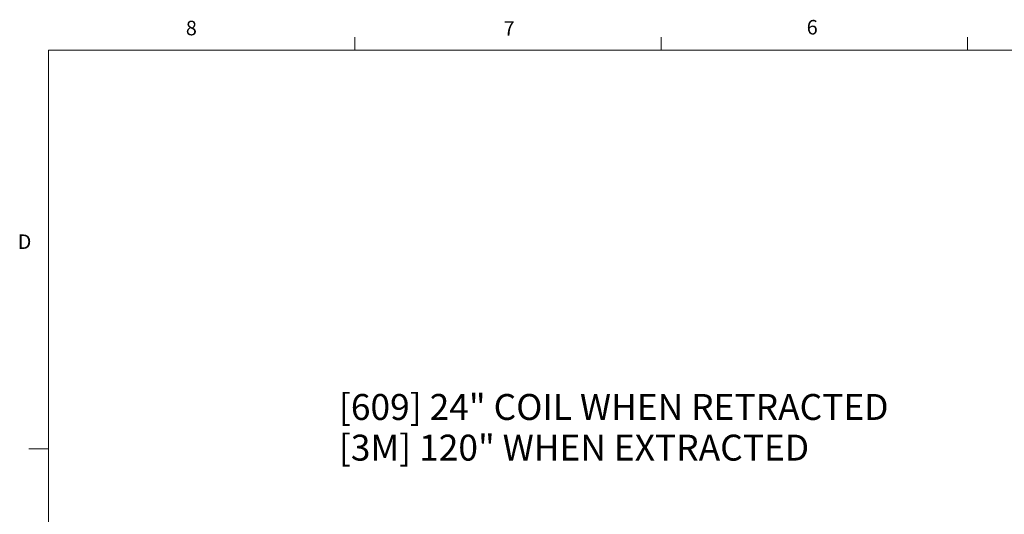
# Model space of a CAD drawing. Units: inches. Extents: x 0.4 to 16.6, y 0.2 to 10.8.
# Drawn here: x 0.4 to 6.8, y 7.7 to 10.8 of the extents above; entities that cross this region are included whole.
import ezdxf

# ---------------------------------------------------------------- set-up
doc = ezdxf.new("R2010")
doc.units = ezdxf.units.IN
doc.header["$MEASUREMENT"] = 0
doc.layers.add('FORMAT', color=7, linetype='Continuous')
doc.styles.add('SLDTEXTSTYLE0', font='TXT', dxfattribs={"width": 0.7})
doc.styles.add('SLDTEXTSTYLE1', font='TXT', dxfattribs={"width": 0.75})

# ---------------------------------------------------------------- blocks, each defined once
blk = doc.blocks.new('SW_NOTE_0')
at = {"layer": 'FORMAT', "color": 0, "char_height": 0.166667, "attachment_point": 1, "style": 'SLDTEXTSTYLE0'}
for s, insert in [('[609] 24" COIL WHEN RETRACTED', (0, 0.2148)), ('[3M] 120" WHEN EXTRACTED', (0, -0.0467))]:
    blk.add_mtext(s, dxfattribs=dict(at, insert=insert))

msp = doc.modelspace()

# ---------------------------------------------------------------- linework, layer by layer
at = {"color": 7, "linetype": 'Continuous', "lineweight": 0}
for p, q in [((2.5948, 10.6421), (2.5948, 10.7269)), ((4.5635, 10.6421), (4.5635, 10.7269)), ((6.5323, 10.6421), (6.5323, 10.7269)), ((0.6263, 10.6421), (16.3763, 10.6421)), ((0.6263, 10.6421), (0.6263, 0.3921)), ((0.6263, 8.0796), (0.5013, 8.0796))]:
    msp.add_line(p, q, dxfattribs=at)

# ---------------------------------------------------------------- block references
at = {"layer": 'FORMAT', "color": 7}
msp.add_blockref('SW_NOTE_0', (2.4925, 8.2165), dxfattribs=at)

# ---------------------------------------------------------------- texts
at = {"color": 7, "linetype": 'Continuous', "lineweight": 0, "char_height": 0.0937, "attachment_point": 1, "style": 'SLDTEXTSTYLE1'}
for s, insert in [('8', (1.5091, 10.8315)), ('7', (3.551, 10.8287)), ('6', (5.4987, 10.8367)), ('D', (0.4286, 9.4575))]:
    msp.add_mtext(s, dxfattribs=dict(at, insert=insert))

doc.saveas('drawing.dxf')
